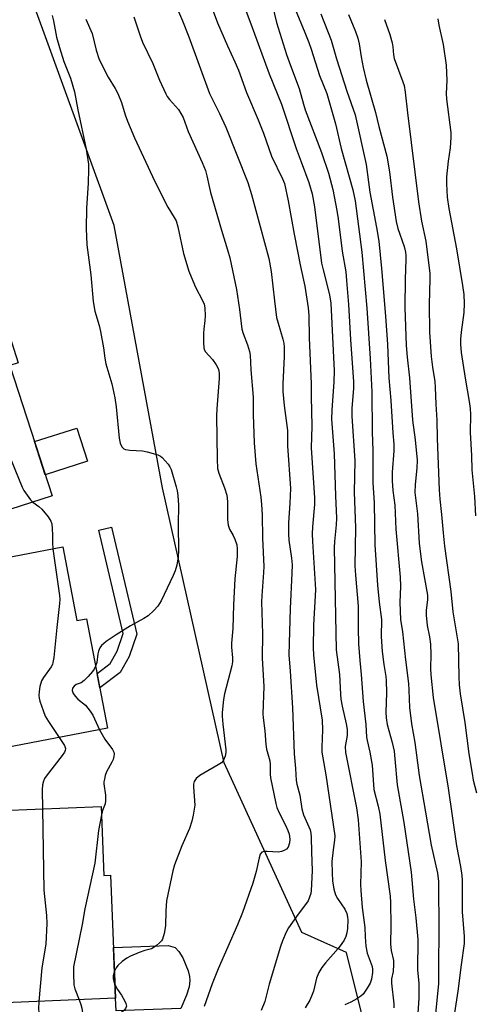
# Model space of a CAD drawing. Units: inches. Extents: x 1231768 to 1237767, y 537455 to 541455.
# Drawn here: x 1231954 to 1232086, y 539046 to 539331 of the extents above; entities that cross this region are included whole.
import ezdxf

# ---------------------------------------------------------------- set-up
doc = ezdxf.new("R2010")
doc.units = ezdxf.units.IN
doc.header["$MEASUREMENT"] = 0
for name, color, linetype in [('BLDG-Footprint', 5, 'Continuous'), ('CULTRL-Pad', 6, 'Continuous'), ('NTRL-Trees', 3, 'Continuous'), ('TRANS-Non Street Sidewalk', 7, 'Continuous'), ('Undefined', 1, 'Continuous')]:
    doc.layers.add(name, color=color, linetype=linetype)

msp = doc.modelspace()

# ---------------------------------------------------------------- linework, layer by layer
at = {"layer": 'BLDG-Footprint'}
for points, elevation in [([(1231951.06, 539230.97), (1231963.24, 539193.25), (1231932.69, 539183.39), (1231920.56, 539220.96), (1231916.98, 539219.8), (1231909.87, 539241.81), (1231946.42, 539253.61), (1231953.48, 539231.76)], 387.9), ([(1231966.33, 539178.47), (1231970.42, 539157.15), (1231973.23, 539157.69), (1231979.3, 539125.96), (1231944.57, 539119.3), (1231941.63, 539134.65), (1231944.08, 539135.12), (1231941.16, 539150.37), (1231934.44, 539149.09), (1231930.13, 539171.53)], 386.97), ([(1231977.46, 539103.37), (1231978.27, 539083.36), (1231980.2, 539083.44), (1231981.65, 539047.85), (1231947.41, 539046.46), (1231946.07, 539079.58), (1231940.09, 539079.34), (1231939.18, 539101.82)], 385.1)]:
    msp.add_lwpolyline(points, close=True, dxfattribs=dict(at, elevation=elevation))
at = {"layer": 'CULTRL-Pad'}
for points in [[(1231973.47, 539203.25), (1231961.28, 539199.32), (1231958.17, 539208.92), (1231970.37, 539212.86)], [(1232000.55, 539044.91), (1231981.8, 539044.15), (1231981.65, 539047.85), (1231981.06, 539062.5), (1231996.82, 539063.14), (1231998.91, 539062.48), (1231999.9, 539061.37), (1232001.04, 539059.56), (1232002.63, 539055.82), (1232003.05, 539054.15), (1232003.15, 539052.99), (1232002.87, 539051.15), (1232002.19, 539048.71)]]:
    msp.add_lwpolyline(points, close=True, dxfattribs=at)
at = {"layer": 'NTRL-Trees'}
msp.add_lwpolyline([(1232061.53, 538879.19), (1232056.14, 538950.36), (1232062.66, 539003.82), (1232048.47, 539061.08), (1232035.51, 539066.84), (1232013.09, 539116), (1231995.18, 539195.55), (1231981.23, 539271.44), (1231956.03, 539340.74)], dxfattribs=at)
at = {"layer": 'TRANS-Non Street Sidewalk'}
msp.add_lwpolyline([(1231982.93, 539142.16), (1231977.06, 539137.68), (1231976.26, 539141.82), (1231980.05, 539144.71), (1231982.13, 539148.27), (1231983.85, 539153.39), (1231976.74, 539183.34), (1231980.41, 539184.21), (1231987.77, 539153.21), (1231985.58, 539146.7)], close=True, dxfattribs=at)
at = {"layer": 'Undefined'}
for points, elevation in [([(1232016.02, 539342.51), (1232020.75, 539329.89), (1232026.02, 539315.4), (1232029.59, 539306.62), (1232033.85, 539293.73), (1232035.36, 539289.9), (1232037.57, 539283.97), (1232038.49, 539280.63), (1232039.15, 539276.85), (1232041.23, 539260.55), (1232041.64, 539258.69), (1232043.56, 539251.44), (1232043.92, 539249), (1232044.86, 539229.43), (1232044.81, 539226.19), (1232044.17, 539218.05), (1232044.11, 539215.41), (1232044.82, 539205.43), (1232045.22, 539193.23), (1232045.53, 539186.82), (1232045.48, 539184.84), (1232044.97, 539180.04), (1232044.9, 539178.2), (1232045.43, 539148.72), (1232046.44, 539141.49), (1232046.67, 539135.84), (1232046.8, 539134.38), (1232047.16, 539132.37), (1232048.34, 539127.29), (1232048.63, 539125.61), (1232048.67, 539124.72), (1232048.62, 539123.9), (1232048.07, 539120.71), (1232048.13, 539118.94), (1232051.3, 539102.9), (1232051.81, 539099.44), (1232052.33, 539092.7), (1232052.64, 539087.36), (1232052.49, 539080.78), (1232052.55, 539079.05), (1232052.92, 539074.15), (1232053.71, 539068.32), (1232053.8, 539065.58), (1232054.04, 539062.9), (1232054.4, 539060.89), (1232055.88, 539057.02), (1232055.98, 539056.18), (1232055.94, 539055.33), (1232055.66, 539053.33), (1232055.32, 539052.24), (1232054.43, 539050.73), (1232053.22, 539049.06), (1232052.61, 539048.45), (1232051.43, 539047.65), (1232049.67, 539046.68), (1232047.92, 539045.91)], 374), ([(1232025.95, 539339.6), (1232028.21, 539330.26), (1232031.12, 539320.99), (1232032.2, 539317.82), (1232034.71, 539311.14), (1232035.98, 539306.57), (1232036.5, 539304.96), (1232041.22, 539292.62), (1232043.19, 539286.61), (1232044.44, 539281.93), (1232045.66, 539275.8), (1232046.01, 539273.41), (1232047.17, 539264.06), (1232048.21, 539258.09), (1232048.48, 539255.53), (1232049.05, 539248.59), (1232049.62, 539238.51), (1232050.44, 539226.26), (1232050.43, 539224.42), (1232050.01, 539218.51), (1232049.94, 539216.33), (1232050.88, 539203.35), (1232050.7, 539194.28), (1232051.02, 539183.95), (1232050.86, 539173.02), (1232051, 539170.27), (1232051.77, 539161.34), (1232051.77, 539154.96), (1232051.93, 539150.43), (1232052.28, 539145.55), (1232052.72, 539141.49), (1232053.3, 539133.76), (1232053.98, 539127.08), (1232054.2, 539123.42), (1232054.37, 539122.39), (1232055.16, 539119.03), (1232055.84, 539115.32), (1232056.35, 539108.23), (1232057.6, 539103.39), (1232058.03, 539101.15), (1232059.64, 539087.73), (1232061.08, 539077.36), (1232061.16, 539075.51), (1232061.22, 539068.8), (1232061.18, 539063.51), (1232061.4, 539061.64), (1232062, 539058.72), (1232062.08, 539057.58), (1232061.94, 539055.57), (1232061.46, 539053.44), (1232061.43, 539052.23), (1232062.09, 539046.23), (1232062.14, 539045.09)], 372), ([(1231963.28, 539332.26), (1231963.7, 539330.71), (1231964.58, 539326.01), (1231965.39, 539322.99), (1231966.67, 539318.9), (1231968.61, 539314.12), (1231969.72, 539310.19), (1231970.71, 539304.91), (1231973.14, 539293.55), (1231973.79, 539289.27), (1231973.84, 539287.82), (1231973.74, 539283.75), (1231973.22, 539276.5), (1231973.07, 539270.64), (1231973.33, 539265.85), (1231974.49, 539257.25), (1231975.11, 539249.52), (1231975.63, 539246.72), (1231976.86, 539242.5), (1231977.27, 539240.77), (1231978.18, 539236.08), (1231978.56, 539233.04), (1231978.85, 539231.46), (1231980.54, 539225.64), (1231981.39, 539221.61), (1231981.8, 539219.01), (1231982.7, 539209.9), (1231982.94, 539208.45), (1231983.13, 539207.96), (1231983.51, 539207.34), (1231984.03, 539206.87), (1231984.48, 539206.66), (1231985.77, 539206.42), (1231989.41, 539206.23), (1231990.78, 539206.02), (1231993.88, 539205.08), (1231994.64, 539204.7), (1231995.09, 539204.35), (1231996.83, 539202.39), (1231997.33, 539201.68), (1231997.72, 539200.9), (1231999.19, 539195.84), (1231999.44, 539194.71), (1231999.62, 539193.32), (1231999.84, 539190.5), (1231999.69, 539184.96), (1231999.85, 539177.37), (1231999.76, 539175.63), (1231999.32, 539173.14), (1231998.89, 539171.51), (1231998.33, 539170.17), (1231995.73, 539164.7), (1231994.79, 539162.85), (1231993.86, 539161.34), (1231992.7, 539160.06), (1231991.01, 539158.49), (1231989.79, 539157.7), (1231985.92, 539155.6), (1231981.8, 539152.99), (1231978.9, 539151.07), (1231977.6, 539149.93), (1231977.07, 539149.27), (1231976.65, 539148.27), (1231976.48, 539147.47), (1231976.19, 539144.99), (1231975.86, 539143.93)], 384), ([(1231999.8, 539333.4), (1232001.02, 539330.68), (1232002.84, 539326.09), (1232008.83, 539309.68), (1232009.82, 539307.55), (1232011.73, 539303.91), (1232013.56, 539299.9), (1232019.89, 539283.92), (1232020.97, 539280.45), (1232026.01, 539261.91), (1232026.65, 539258.2), (1232027.56, 539249.72), (1232028.23, 539244.85), (1232028.63, 539243.17), (1232030.05, 539238.54), (1232030.27, 539237.42), (1232030.39, 539236.29), (1232030.4, 539233.53), (1232029.99, 539225.68), (1232029.99, 539223.45), (1232030.39, 539219.43), (1232031.34, 539212.17), (1232031.35, 539207.71), (1232032.19, 539195.34), (1232032.06, 539191.11), (1232031.65, 539185.44), (1232031.61, 539182.23), (1232031.78, 539180.38), (1232032.56, 539175.25), (1232032.72, 539173.27), (1232032.66, 539170.9), (1232032.12, 539160.68), (1232031.72, 539147.26), (1232032.17, 539142.5), (1232032.85, 539131.85), (1232033.29, 539118.62), (1232033.67, 539114.36), (1232033.88, 539110.85), (1232034.09, 539109.8), (1232034.92, 539106.65), (1232035.51, 539102.68), (1232036.01, 539100.96), (1232037.88, 539096.62), (1232038.12, 539095.66), (1232038.26, 539094.37), (1232038.32, 539090.18), (1232038.54, 539084.74), (1232038.24, 539078.99), (1232038.11, 539078.16), (1232037.77, 539077.07), (1232037.3, 539076.04), (1232036.85, 539075.32), (1232034.42, 539072.13), (1232031.67, 539068.23), (1232030.96, 539066.93), (1232029.9, 539064.5), (1232029.33, 539062.82), (1232026.08, 539051.92), (1232024.84, 539046.93), (1232023.73, 539044.27)], 378), ([(1232009.61, 539334.31), (1232011.08, 539330.11), (1232013.96, 539323.47), (1232016.13, 539318.89), (1232017.18, 539316.43), (1232019.5, 539310.02), (1232022.88, 539302.08), (1232024.39, 539298.25), (1232026.72, 539291.56), (1232029.93, 539284.99), (1232030.49, 539283.65), (1232031.53, 539278.63), (1232033.31, 539269), (1232035.17, 539259.57), (1232036.42, 539253.97), (1232037.38, 539247.63), (1232037.52, 539245.46), (1232037.64, 539238.94), (1232038.21, 539225.7), (1232038.21, 539222), (1232038.38, 539213.36), (1232038.21, 539207.15), (1232039.2, 539192.63), (1232039.14, 539190.69), (1232038.59, 539184.23), (1232038.51, 539182.29), (1232038.58, 539180.02), (1232039.43, 539166.17), (1232039.38, 539164.31), (1232038.84, 539155.93), (1232038.79, 539149.28), (1232038.85, 539147.27), (1232039.76, 539138.47), (1232041.43, 539128.35), (1232041.48, 539125.53), (1232041.25, 539120.53), (1232041.34, 539119.06), (1232042.43, 539112.53), (1232045.03, 539094.81), (1232045.01, 539093.62), (1232044.55, 539090.83), (1232044.2, 539087.42), (1232044.24, 539084.18), (1232044.42, 539081.86), (1232044.8, 539079.37), (1232045.27, 539077.77), (1232045.82, 539076.75), (1232047.91, 539073.64), (1232048.51, 539072.38), (1232048.75, 539071.33), (1232048.82, 539070.51), (1232048.7, 539067.98), (1232048.51, 539066.77), (1232048.2, 539065.71), (1232047.74, 539064.68), (1232047.13, 539063.68), (1232046.07, 539062.28), (1232042.36, 539058.12), (1232041.33, 539056.74), (1232040.41, 539055.3), (1232039.8, 539053.69), (1232038.92, 539049.87), (1232038.54, 539048.89), (1232037.78, 539047.29), (1232036.47, 539045.11)], 376), ([(1232040.98, 539332.75), (1232044.03, 539325.14), (1232045.51, 539319.72), (1232048.54, 539310.34), (1232050.92, 539303.53), (1232054.09, 539289.12), (1232055.23, 539281.11), (1232057.16, 539270.89), (1232057.77, 539266.99), (1232058.56, 539259.07), (1232059.67, 539245.28), (1232060.27, 539237.08), (1232060.66, 539227.36), (1232061.29, 539220.81), (1232061.83, 539211.45), (1232062.14, 539208.16), (1232062.11, 539206.22), (1232061.63, 539200.12), (1232061.6, 539197.59), (1232061.8, 539194.75), (1232062.42, 539190.56), (1232062.68, 539183.62), (1232063.94, 539169.75), (1232064.03, 539167.12), (1232063.84, 539162.41), (1232064.06, 539157.48), (1232064.62, 539153.9), (1232065.48, 539145.81), (1232066.33, 539138.92), (1232066.48, 539136.99), (1232066.69, 539132.01), (1232067.2, 539127.25), (1232068.21, 539121.85), (1232069.48, 539112.35), (1232071.26, 539101.68), (1232072.96, 539092.16), (1232074.79, 539084.01), (1232075.05, 539081.66), (1232075.18, 539066.92), (1232075.01, 539057.71), (1232075.03, 539052.07), (1232074.13, 539042.32)], 368), ([(1232049.01, 539332.59), (1232051.07, 539327.66), (1232051.73, 539325.72), (1232052.14, 539324.03), (1232052.71, 539320.29), (1232053.28, 539317.18), (1232054.1, 539313.56), (1232056.79, 539304.21), (1232057.8, 539300.14), (1232060.13, 539291.54), (1232060.87, 539287.06), (1232061.7, 539279.64), (1232062.78, 539272.59), (1232063.26, 539270.66), (1232065.13, 539265.37), (1232065.5, 539263.75), (1232065.62, 539262.76), (1232065.64, 539261.67), (1232065.43, 539255.99), (1232065.29, 539247.75), (1232065.74, 539236.77), (1232066.01, 539233.38), (1232066.65, 539227.35), (1232067.52, 539215.19), (1232068.34, 539209.46), (1232068.84, 539203.57), (1232068.79, 539201.28), (1232068.26, 539196.54), (1232068.24, 539194.25), (1232068.95, 539188.08), (1232069.5, 539179.58), (1232069.73, 539177.1), (1232070.14, 539174.18), (1232071.83, 539164.48), (1232071.85, 539163.22), (1232071.5, 539160.1), (1232071.47, 539158.66), (1232071.79, 539155.7), (1232072.45, 539152.45), (1232072.76, 539150.29), (1232072.82, 539147.3), (1232072.71, 539143.32), (1232072.82, 539141.41), (1232073.55, 539134.91), (1232077.84, 539108.64), (1232080.24, 539091.99), (1232081.39, 539085.94), (1232081.79, 539083.37), (1232081.93, 539081.93), (1232081.9, 539072.84), (1232082.51, 539065.75), (1232082.49, 539063.68), (1232081.59, 539057.52), (1232080.61, 539049.9), (1232079.49, 539042.37)], 366), ([(1231973.02, 539331.22), (1231974.85, 539327), (1231975.97, 539322.19), (1231976.83, 539319.54), (1231979.49, 539314.41), (1231981.51, 539311.1), (1231982.31, 539309.64), (1231983.33, 539307.06), (1231984.43, 539303.47), (1231985.09, 539301.64), (1231985.81, 539299.81), (1231987.12, 539296.87), (1231992.98, 539284.19), (1231996.72, 539276.74), (1231998.58, 539273.82), (1231999.11, 539272.81), (1231999.6, 539271.13), (1232001.25, 539263.39), (1232002.82, 539258.25), (1232003.45, 539256.59), (1232004.78, 539253.62), (1232006.76, 539249.73), (1232007.21, 539248.7), (1232007.43, 539247.63), (1232007.5, 539245.36), (1232007.46, 539243.94), (1232007.12, 539241.48), (1232007.04, 539240.35), (1232007.03, 539237.49), (1232007.15, 539236.1), (1232007.29, 539235.61), (1232007.66, 539234.95), (1232009.64, 539232.72), (1232010.77, 539231.11), (1232011.36, 539229.89), (1232011.62, 539228.66), (1232011.61, 539227.2), (1232010.92, 539218.45), (1232010.84, 539216.43), (1232010.98, 539203.82), (1232011.12, 539201.15), (1232011.46, 539199.81), (1232013.18, 539195.6), (1232013.84, 539193.46), (1232014.04, 539191.59), (1232013.96, 539186.36), (1232014.17, 539184.78), (1232014.58, 539183.59), (1232015.67, 539181.77), (1232016.14, 539180.73), (1232016.66, 539179.05), (1232016.81, 539177.94), (1232016.81, 539175.72), (1232016.15, 539169.21), (1232015.77, 539161.65), (1232015.57, 539154.89), (1232015.2, 539150.61), (1232015.21, 539149.48), (1232015.48, 539146.37), (1232015.45, 539145.21), (1232015.24, 539144.07), (1232013.14, 539135.97), (1232012.88, 539134.26), (1232012.49, 539130.57), (1232012.48, 539129.43), (1232012.64, 539127.17), (1232013.49, 539119.78), (1232013.49, 539118.96), (1232013.29, 539117.86), (1232012.78, 539116.59), (1232012.25, 539116), (1232011.32, 539115.37), (1232007.12, 539113.02), (1232005.99, 539112.31), (1232004.94, 539111.42), (1232004.33, 539110.54), (1232004.17, 539109.77), (1232004.16, 539108.95), (1232004.53, 539103.73), (1232004.4, 539102.56), (1232004.08, 539100.81), (1232003.67, 539099.11), (1232002.97, 539096.99), (1232000.76, 539091.94), (1231998.68, 539086.42), (1231998.16, 539084.76), (1231996.38, 539076), (1231996.15, 539073.12), (1231996.06, 539068.84), (1231995.65, 539066.58), (1231995.16, 539064.96), (1231994.88, 539064.48), (1231994.3, 539063.84), (1231993.43, 539063.06), (1231992.49, 539062.4), (1231991.98, 539062.18), (1231990.1, 539061.66), (1231988.42, 539061.05), (1231985.93, 539060.03), (1231984.9, 539059.47), (1231983.56, 539058.43), (1231982.31, 539057.29), (1231981.78, 539056.65), (1231981.33, 539055.66)], 382), ([(1231986.89, 539331.88), (1231988.73, 539326.42), (1231989.44, 539324.53), (1231992.38, 539318.37), (1231994.36, 539313.51), (1231996.17, 539309.57), (1231996.59, 539308.81), (1231997.22, 539307.92), (1231999.81, 539305.04), (1232000.53, 539303.9), (1232001.15, 539302.69), (1232002.67, 539298.65), (1232006.71, 539289.74), (1232007.61, 539287.4), (1232008.04, 539285.85), (1232008.66, 539282.73), (1232009.08, 539281.02), (1232012.26, 539270.13), (1232014.02, 539264.47), (1232014.66, 539262.1), (1232016.65, 539252.97), (1232017.51, 539247.19), (1232018.16, 539241.44), (1232018.52, 539240.24), (1232019.79, 539236.96), (1232020.36, 539235.03), (1232020.6, 539233.92), (1232020.77, 539229.71), (1232021.44, 539221.77), (1232021.43, 539216.71), (1232021.59, 539211.39), (1232021.75, 539208.62), (1232022.25, 539202.48), (1232023.61, 539192.84), (1232023.83, 539190.78), (1232023.99, 539187.74), (1232024.12, 539180.99), (1232024.52, 539172.82), (1232024.46, 539171.06), (1232023.92, 539164.33), (1232023.86, 539162.6), (1232024.1, 539153.26), (1232024.05, 539146.31), (1232024.49, 539138.07), (1232024.26, 539130.16), (1232024.34, 539129.02), (1232024.82, 539125.26), (1232025.08, 539121.23), (1232025.32, 539119.93), (1232026.29, 539116.59), (1232026.37, 539115.49), (1232026.34, 539112.73), (1232026.4, 539111.66), (1232027.99, 539104.22), (1232028.32, 539103.09), (1232028.99, 539101.47), (1232030.77, 539097.97), (1232031.47, 539096.4), (1232031.8, 539095.32), (1232032.03, 539093.92), (1232031.95, 539092.83), (1232031.51, 539091.59), (1232031.04, 539090.99), (1232030.36, 539090.57), (1232029.6, 539090.28), (1232028.76, 539090.16), (1232025.5, 539090.34), (1232024.66, 539090.31), (1232023.96, 539090.07), (1232023.48, 539089.54), (1232023.12, 539088.51), (1232022.27, 539084.53), (1232021.37, 539081.19), (1232018.37, 539072.68), (1232016.92, 539069.13), (1232011.33, 539056.33), (1232009.55, 539052.06), (1232007.27, 539045.49)], 380), ([(1232059.43, 539331.14), (1232060.94, 539326.77), (1232061.68, 539324.36), (1232061.87, 539323.23), (1232062.02, 539320.85), (1232062.22, 539319.78), (1232064.77, 539313.07), (1232065.07, 539311.97), (1232065.41, 539310.07), (1232066.04, 539304.07), (1232069.31, 539278.32), (1232070.16, 539272.74), (1232071.34, 539266.97), (1232072.54, 539257.62), (1232072.58, 539255.99), (1232072.34, 539248.69), (1232072.43, 539240.58), (1232072.93, 539233.58), (1232073.29, 539230.52), (1232073.96, 539226.31), (1232074.13, 539224.59), (1232074.28, 539219.75), (1232074.54, 539215.17), (1232074.63, 539209.88), (1232075.2, 539195.01), (1232075.4, 539192.28), (1232075.91, 539187.88), (1232076.37, 539182.56), (1232076.82, 539178.71), (1232078.64, 539165.52), (1232079.22, 539159.68), (1232080.72, 539150.41), (1232080.91, 539140.86), (1232081.04, 539138.54), (1232081.31, 539135.98), (1232082.65, 539127.68), (1232083.84, 539118.62), (1232084.76, 539112.92), (1232085.12, 539110.93), (1232086.06, 539107.25)], 364), ([(1231949.11, 539245.29), (1231949.03, 539244.15), (1231949.04, 539241.16), (1231948.87, 539239.11), (1231948.65, 539237.97), (1231947.68, 539234.66), (1231947.38, 539233.08), (1231947.11, 539229.05), (1231946.24, 539220.5), (1231946.19, 539219.34), (1231946.29, 539218.23), (1231946.65, 539216.83), (1231949.31, 539208.77), (1231954.58, 539195.79), (1231955.07, 539194.83), (1231956, 539193.42), (1231957.02, 539192.07), (1231957.65, 539191.45)], 386), ([(1231957.65, 539191.45), (1231959.43, 539190.17), (1231960.27, 539189.38), (1231962.17, 539187.12), (1231962.92, 539185.9), (1231963.14, 539185.1), (1231963.31, 539183.68), (1231963.39, 539181.95), (1231963.33, 539179.64), (1231963.45, 539177.91)], 386), ([(1231963.45, 539177.91), (1231965.36, 539164.42), (1231965.48, 539163.24), (1231965.45, 539162.1), (1231964.59, 539155.13), (1231963.72, 539146.49), (1231963.5, 539145.03), (1231963.34, 539144.47), (1231962.96, 539143.71), (1231960.75, 539140.65), (1231960.17, 539139.67), (1231959.74, 539138.03), (1231959.52, 539136.61), (1231959.44, 539135.48), (1231959.54, 539134.64), (1231959.76, 539133.81), (1231960.67, 539131.08), (1231961.3, 539129.48), (1231962.21, 539127.94), (1231965.32, 539123.28)], 386), ([(1231975.86, 539143.93), (1231975.41, 539143.04), (1231974.95, 539142.41), (1231973.71, 539141), (1231972.51, 539139.79), (1231971.65, 539139.13), (1231970.24, 539138.61), (1231969.62, 539138.17), (1231969.19, 539137.58), (1231969.08, 539136.88), (1231969.4, 539136), (1231970, 539135.15), (1231970.75, 539134.4), (1231972.93, 539132.65), (1231974.31, 539130.95), (1231975.04, 539129.73), (1231976.95, 539125.51)], 384), ([(1231976.95, 539125.51), (1231978.47, 539122.79), (1231980.77, 539119.79), (1231981.12, 539119.05), (1231981.19, 539118.55), (1231981.13, 539117.76), (1231980.93, 539116.97), (1231980.57, 539116.18), (1231979.02, 539113.34), (1231978.65, 539112.32), (1231978.38, 539111.28), (1231978.27, 539110.48), (1231978.27, 539109.9), (1231978.7, 539106.66), (1231978.72, 539104.94), (1231978.57, 539104.1), (1231977.88, 539102.18), (1231977.56, 539100.95)], 384), ([(1231965.32, 539123.28), (1231966.82, 539120.94), (1231967.09, 539120.16), (1231967.06, 539119.56), (1231966.85, 539119.06), (1231966.21, 539118.09), (1231961.58, 539112.16), (1231961.09, 539111.41), (1231960.76, 539110.69), (1231960.52, 539109.6), (1231960.41, 539108.16), (1231960.5, 539102.68)], 386), ([(1231960.5, 539102.68), (1231960.9, 539079.1), (1231961.64, 539071.81), (1231961.75, 539069.46), (1231961.45, 539063.52), (1231960.31, 539056.63), (1231959.42, 539046.94)], 386), ([(1231977.56, 539100.95), (1231976.71, 539096.36), (1231975.59, 539086.98), (1231972.75, 539073.74), (1231971.93, 539069.18), (1231969.5, 539056.89), (1231969.43, 539054.86), (1231969.59, 539051.68), (1231969.86, 539050.58), (1231971.06, 539047.42)], 384), ([(1231981.33, 539055.66), (1231980.97, 539054.29), (1231980.92, 539053.48), (1231981.09, 539052.68), (1231981.5, 539051.65)], 382), ([(1231981.5, 539051.65), (1231982.15, 539050.37), (1231983.31, 539048.69), (1231984.31, 539047), (1231984.64, 539046.28), (1231984.76, 539045.58), (1231984.49, 539044.9), (1231983.97, 539044.26), (1231983.35, 539043.7), (1231981.84, 539042.59), (1231981.05, 539041.78), (1231979.83, 539040.19), (1231979.31, 539039.2), (1231979.03, 539037.9), (1231979.03, 539036.81), (1231979.31, 539035.68), (1231980.27, 539032.6)], 382), ([(1231971.06, 539047.42), (1231971.56, 539046.02), (1231971.85, 539044.95), (1231972.08, 539043.62), (1231972.12, 539042.82), (1231972.01, 539041.76), (1231971.4, 539038.19), (1231971.2, 539034.25), (1231970.96, 539033.41), (1231970.49, 539032.41)], 384), ([(1231959.42, 539046.94), (1231959.31, 539044.76), (1231959.5, 539042.82), (1231959.45, 539042.33), (1231959.27, 539041.94), (1231958.94, 539041.66), (1231958.22, 539041.45), (1231955.96, 539041.33), (1231955.18, 539041.19), (1231954.71, 539040.87), (1231954.53, 539040.51), (1231954.66, 539039.92), (1231955.07, 539039.32), (1231958.42, 539036.31), (1231958.94, 539035.72), (1231959.21, 539035.29), (1231959.37, 539034.71), (1231959.35, 539034.24), (1231959.13, 539033.44), (1231958.61, 539032.19)], 386)]:
    msp.add_lwpolyline(points, dxfattribs=dict(at, elevation=elevation))
for points in [[(1232033.56, 539334.12, 370), (1232036.39, 539327.35, 370), (1232037.51, 539324.48, 370), (1232038.19, 539322.54, 370), (1232040.58, 539314.91, 370), (1232042.73, 539309.69, 370), (1232045.21, 539300.95, 370), (1232046.9, 539293.72, 370), (1232050.24, 539281.82, 370), (1232050.92, 539278.6, 370), (1232052.88, 539263.81, 370), (1232054.27, 539247.57, 370), (1232055.25, 539232.98, 370), (1232055.73, 539223.3, 370), (1232055.86, 539211.8, 370), (1232056.06, 539206.3, 370), (1232056.07, 539196.99, 370), (1232056.42, 539191.17, 370), (1232056.65, 539179.11, 370), (1232057.39, 539167.39, 370), (1232057.88, 539162.45, 370), (1232058.56, 539157.5, 370), (1232058.47, 539152.55, 370), (1232058.73, 539148.22, 370), (1232059.19, 539144.46, 370), (1232059.82, 539140.92, 370), (1232059.95, 539139.79, 370), (1232059.97, 539136.27, 370), (1232059.83, 539130.66, 370), (1232059.88, 539129.03, 370), (1232060.23, 539127.1, 370), (1232061.67, 539121.89, 370), (1232062.2, 539119.32, 370), (1232062.45, 539117.14, 370), (1232063.07, 539109.64, 370), (1232064.98, 539098.7, 370), (1232067.15, 539084.33, 370), (1232067.82, 539076.51, 370), (1232068.45, 539071.16, 370), (1232069.04, 539064.81, 370), (1232069.02, 539056.03, 370), (1232069.33, 539052.08, 370), (1232069.37, 539050.39, 370), (1232069.33, 539047.86, 370), (1232069.08, 539043.52, 370)], [(1232074.83, 539331.32, 362), (1232075.15, 539329.46, 362), (1232076.37, 539323.91, 362), (1232077.24, 539317.9, 362), (1232077.43, 539313.44, 362), (1232077.28, 539309.71, 362), (1232077.34, 539308.08, 362), (1232078.66, 539298.43, 362), (1232078.64, 539296.94, 362), (1232078.46, 539293.97, 362), (1232077.82, 539290.14, 362), (1232077.36, 539285.56, 362), (1232077.38, 539283.51, 362), (1232077.6, 539279.7, 362), (1232078.08, 539276.37, 362), (1232080.25, 539264.73, 362), (1232082.02, 539254.11, 362), (1232082.38, 539251.52, 362), (1232082.45, 539248.93, 362), (1232082.4, 539246.33, 362), (1232081.58, 539240.61, 362), (1232081.42, 539238.57, 362), (1232081.42, 539237.1, 362), (1232081.65, 539234.74, 362), (1232082.73, 539227.27, 362), (1232083.95, 539220.58, 362), (1232084.24, 539218.52, 362), (1232084.3, 539216.83, 362), (1232084.19, 539211.57, 362), (1232084.61, 539204.93, 362), (1232084.71, 539200.76, 362), (1232085.44, 539193.01, 362), (1232085.79, 539187.49, 362)]]:
    msp.add_polyline3d(points, dxfattribs=at)

doc.saveas('drawing.dxf')
